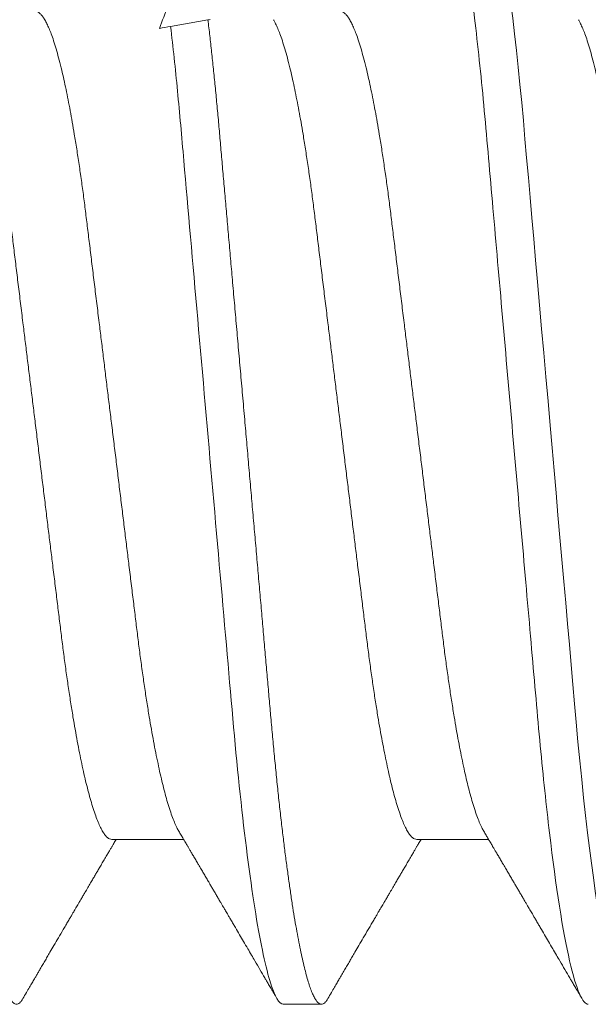
# Model space of a CAD drawing. Units: inches. Extents: x -1105 to 3577, y -331 to 848.
# Drawn here: x 3279 to 3279, y 609 to 609 of the extents above; entities that cross this region are included whole.
import ezdxf

# ---------------------------------------------------------------- set-up
doc = ezdxf.new("R2010")
doc.units = ezdxf.units.IN
doc.header["$LTSCALE"] = 0.5
doc.header["$MEASUREMENT"] = 0
doc.linetypes.add('SLD-Solid', pattern=[0])

# ---------------------------------------------------------------- blocks, each defined once
blk = doc.blocks.new('*U30')
at = {"color": 7, "linetype": 'SLD-Solid', "lineweight": 15}
for p, q in [((-0.56885, 0.06548), (-0.56273, 0.06656)), ((-0.5785, -0.06794), (-0.56672, -0.06794)), ((-0.5285, -0.06794), (-0.51672, -0.06794)), ((-0.55038, -0.095), (-0.54412, -0.095))]:
    blk.add_line(p, q, dxfattribs=at)
at = {"color": 7, "linetype": 'SLD-Solid', "lineweight": 15, "flags": 128}
blk.add_lwpolyline([(-0.49308, -0.09406), (-0.4933, -0.09442), (-0.49359, -0.09475), (-0.49386, -0.09494), (-0.49412, -0.095), (-0.49441, -0.09493), (-0.49471, -0.0947), (-0.49501, -0.09432), (-0.49533, -0.09379), (-0.49565, -0.09309), (-0.49597, -0.09224), (-0.49629, -0.09128), (-0.4966, -0.09019), (-0.49693, -0.08894), (-0.49725, -0.08756), (-0.49758, -0.08604), (-0.49791, -0.08437), (-0.49824, -0.08258), (-0.49857, -0.08066), (-0.4989, -0.07861), (-0.49922, -0.07644), (-0.49954, -0.07419), (-0.49986, -0.07185), (-0.50018, -0.0694), (-0.50049, -0.06687), (-0.50081, -0.06403), (-0.50114, -0.06111), (-0.50145, -0.05811), (-0.50176, -0.05504), (-0.50206, -0.0519), (-0.50235, -0.04871), (-0.50262, -0.04566), (-0.5029, -0.04252), (-0.50318, -0.03929), (-0.50347, -0.03597), (-0.50377, -0.03258), (-0.50407, -0.02912), (-0.50438, -0.02559), (-0.50469, -0.02201), (-0.50501, -0.01837), (-0.50534, -0.0147), (-0.50566, -0.01105), (-0.50598, -0.00738), (-0.5063, -0.00369), (-0.50662, 0), (-0.50697, 0.00399), (-0.50732, 0.00797), (-0.50767, 0.01193), (-0.50802, 0.01585), (-0.50836, 0.01974), (-0.50869, 0.02357), (-0.50901, 0.02713), (-0.50931, 0.03063), (-0.50961, 0.03407), (-0.50991, 0.03742), (-0.5102, 0.0407), (-0.51048, 0.0439), (-0.51075, 0.047), (-0.51102, 0.05003), (-0.51129, 0.05301), (-0.51158, 0.05595), (-0.51187, 0.05878), (-0.51216, 0.06155), (-0.51246, 0.06425), (-0.51276, 0.06687), (-0.5131, 0.0696), (-0.51344, 0.07223), (-0.51378, 0.07474), (-0.51413, 0.07713), (-0.51448, 0.07939), (-0.51483, 0.08151), (-0.51516, 0.08338), (-0.51549, 0.08511), (-0.51581, 0.08672), (-0.51614, 0.08818), (-0.51646, 0.0895), (-0.51678, 0.09068), (-0.5171, 0.09172), (-0.51741, 0.09261), (-0.51772, 0.09336), (-0.51802, 0.09396), (-0.5183, 0.09442), (-0.51859, 0.09475), (-0.51886, 0.09494), (-0.51912, 0.095), (-0.51912, 0.095)], dxfattribs=at)
at = {"color": 7, "linetype": 'SLD-Solid', "lineweight": 15}
for points, knots in [([(-0.50038, -0.095), (-0.50128, -0.095), (-0.50233, -0.09269), (-0.50453, -0.08306), (-0.50568, -0.07575), (-0.50726, -0.06243), (-0.50777, -0.05761), (-0.50872, -0.04756), (-0.50916, -0.04234), (-0.51065, -0.02542), (-0.51176, -0.01273), (-0.51399, 0.01273), (-0.5151, 0.02542), (-0.51659, 0.04234), (-0.51703, 0.04756), (-0.51798, 0.05761), (-0.51849, 0.06243), (-0.52007, 0.07575), (-0.52122, 0.08306), (-0.52342, 0.09269), (-0.52447, 0.095), (-0.52538, 0.095)], [0, 0, 0, 0, 0.125, 0.125, 0.25, 0.25, 0.3125, 0.3125, 0.375, 0.375, 0.5, 0.5, 0.625, 0.625, 0.6875, 0.6875, 0.75, 0.75, 0.875, 0.875, 1, 1, 1, 1]), ([(-0.56751, -0.06659), (-0.56762, -0.06639), (-0.56786, -0.06596), (-0.56824, -0.06511), (-0.56864, -0.06409), (-0.56904, -0.0629), (-0.56944, -0.0616), (-0.56982, -0.06021), (-0.57019, -0.05876), (-0.57056, -0.0572), (-0.57092, -0.05552), (-0.57129, -0.05374), (-0.57165, -0.05186), (-0.57201, -0.04989), (-0.57238, -0.04774), (-0.57275, -0.0454), (-0.57314, -0.04288), (-0.57351, -0.04027), (-0.57388, -0.03759), (-0.57422, -0.03487), (-0.57456, -0.0321), (-0.57491, -0.02926), (-0.57527, -0.02632), (-0.57563, -0.02341), (-0.57598, -0.02053), (-0.57633, -0.01771), (-0.57668, -0.01484), (-0.57704, -0.01192), (-0.5774, -0.00897), (-0.57776, -0.006), (-0.57813, -0.003), (-0.57849, -0.00005), (-0.57885, 0.00285), (-0.5792, 0.0057), (-0.57955, 0.00853), (-0.57989, 0.01134), (-0.58023, 0.01412), (-0.58059, 0.01702), (-0.58096, 0.02003), (-0.58134, 0.02314), (-0.58171, 0.02617), (-0.58207, 0.02913), (-0.58243, 0.03201), (-0.58277, 0.03483), (-0.58312, 0.03757), (-0.58348, 0.04025), (-0.58386, 0.04286), (-0.58425, 0.0454), (-0.58462, 0.04771), (-0.58497, 0.04979), (-0.58531, 0.05167), (-0.58566, 0.05347), (-0.586, 0.05517), (-0.58635, 0.05679), (-0.58672, 0.0584), (-0.58711, 0.05997), (-0.58753, 0.06148), (-0.58793, 0.06283), (-0.58832, 0.06399), (-0.5887, 0.06496), (-0.58905, 0.06577), (-0.58939, 0.06644), (-0.58973, 0.067), (-0.59006, 0.06742), (-0.59038, 0.06772), (-0.5907, 0.0679), (-0.5909, 0.06793), (-0.591, 0.06794)], [0, 0, 0, 0, 0.014617, 0.031166, 0.047812, 0.064537, 0.081319, 0.096334, 0.111364, 0.126393, 0.141406, 0.156388, 0.171324, 0.1862, 0.201002, 0.217772, 0.234407, 0.25089, 0.267203, 0.283329, 0.299063, 0.314967, 0.331044, 0.347281, 0.361899, 0.376618, 0.391424, 0.406304, 0.421244, 0.436228, 0.451242, 0.466272, 0.480555, 0.494825, 0.509069, 0.523274, 0.537429, 0.55152, 0.568029, 0.584415, 0.600659, 0.616746, 0.632981, 0.649039, 0.665198, 0.681545, 0.698064, 0.714735, 0.731542, 0.745606, 0.759738, 0.773925, 0.788156, 0.802418, 0.816697, 0.833532, 0.850352, 0.867136, 0.883864, 0.898736, 0.913532, 0.928239, 0.942844, 0.957334, 0.971698, 0.985923, 1, 1, 1, 1]), ([(-0.51751, -0.06659), (-0.51762, -0.06639), (-0.51786, -0.06596), (-0.51824, -0.06511), (-0.51864, -0.06409), (-0.51904, -0.0629), (-0.51944, -0.0616), (-0.51982, -0.06021), (-0.52019, -0.05876), (-0.52056, -0.0572), (-0.52092, -0.05552), (-0.52129, -0.05374), (-0.52165, -0.05186), (-0.52201, -0.04989), (-0.52238, -0.04774), (-0.52275, -0.0454), (-0.52314, -0.04288), (-0.52351, -0.04027), (-0.52388, -0.03759), (-0.52422, -0.03487), (-0.52456, -0.0321), (-0.52491, -0.02926), (-0.52527, -0.02632), (-0.52563, -0.02341), (-0.52598, -0.02053), (-0.52633, -0.01771), (-0.52668, -0.01484), (-0.52704, -0.01192), (-0.5274, -0.00897), (-0.52776, -0.006), (-0.52813, -0.003), (-0.52849, -0.00005), (-0.52885, 0.00285), (-0.5292, 0.0057), (-0.52955, 0.00853), (-0.52989, 0.01134), (-0.53023, 0.01412), (-0.53059, 0.01702), (-0.53096, 0.02003), (-0.53134, 0.02314), (-0.53171, 0.02617), (-0.53207, 0.02913), (-0.53243, 0.03201), (-0.53277, 0.03483), (-0.53312, 0.03757), (-0.53348, 0.04025), (-0.53386, 0.04286), (-0.53425, 0.0454), (-0.53462, 0.04771), (-0.53497, 0.04979), (-0.53531, 0.05167), (-0.53566, 0.05347), (-0.536, 0.05517), (-0.53635, 0.05679), (-0.53672, 0.0584), (-0.53711, 0.05997), (-0.53753, 0.06148), (-0.53793, 0.06283), (-0.53832, 0.06399), (-0.5387, 0.06496), (-0.53905, 0.06577), (-0.53939, 0.06644), (-0.53973, 0.067), (-0.54006, 0.06742), (-0.54038, 0.06772), (-0.5407, 0.0679), (-0.5409, 0.06793), (-0.541, 0.06794)], [0, 0, 0, 0, 0.014617, 0.031166, 0.047812, 0.064537, 0.081319, 0.096334, 0.111364, 0.126393, 0.141406, 0.156388, 0.171324, 0.1862, 0.201002, 0.217772, 0.234407, 0.25089, 0.267203, 0.283329, 0.299063, 0.314967, 0.331044, 0.347281, 0.361899, 0.376618, 0.391424, 0.406304, 0.421244, 0.436228, 0.451242, 0.466272, 0.480555, 0.494825, 0.509069, 0.523274, 0.537429, 0.55152, 0.568029, 0.584415, 0.600659, 0.616746, 0.632981, 0.649039, 0.665198, 0.681545, 0.698064, 0.714735, 0.731542, 0.745606, 0.759738, 0.773925, 0.788156, 0.802418, 0.816697, 0.833532, 0.850352, 0.867136, 0.883864, 0.898736, 0.913532, 0.928239, 0.942844, 0.957334, 0.971698, 0.985923, 1, 1, 1, 1]), ([(-0.5785, -0.06794), (-0.57861, -0.06792), (-0.57885, -0.06789), (-0.57921, -0.06765), (-0.57958, -0.06726), (-0.57996, -0.06671), (-0.58035, -0.06599), (-0.58074, -0.06512), (-0.58114, -0.06409), (-0.58154, -0.0629), (-0.58194, -0.0616), (-0.58232, -0.06021), (-0.58269, -0.05876), (-0.58306, -0.0572), (-0.58342, -0.05552), (-0.58379, -0.05374), (-0.58415, -0.05186), (-0.58451, -0.04989), (-0.58488, -0.04774), (-0.58525, -0.0454), (-0.58564, -0.04288), (-0.58601, -0.04027), (-0.58638, -0.03759), (-0.58672, -0.03487), (-0.58706, -0.0321), (-0.58741, -0.02926), (-0.58777, -0.02632), (-0.58813, -0.02341), (-0.58848, -0.02053), (-0.58883, -0.01771), (-0.58918, -0.01484), (-0.58954, -0.01192), (-0.5899, -0.00897), (-0.59026, -0.006), (-0.59063, -0.003), (-0.59099, -0.00005), (-0.59135, 0.00285), (-0.5917, 0.0057), (-0.59205, 0.00853), (-0.59239, 0.01134), (-0.59273, 0.01412), (-0.59309, 0.01702), (-0.59346, 0.02003), (-0.59384, 0.02314), (-0.59421, 0.02617), (-0.59457, 0.02913), (-0.59493, 0.03201), (-0.59527, 0.03483), (-0.59562, 0.03757), (-0.59598, 0.04025), (-0.59636, 0.04286), (-0.59675, 0.0454), (-0.59712, 0.04771), (-0.59747, 0.04979), (-0.59781, 0.05167), (-0.59816, 0.05347), (-0.5985, 0.05517), (-0.59885, 0.05679), (-0.59922, 0.0584), (-0.59961, 0.05997), (-0.60003, 0.06148), (-0.60043, 0.06283), (-0.60082, 0.06399), (-0.6012, 0.06496), (-0.60155, 0.06576), (-0.60181, 0.0663), (-0.60196, 0.06653), (-0.60199, 0.06659)], [0, 0, 0, 0, 0.016065, 0.03232, 0.048752, 0.065341, 0.082071, 0.09862, 0.115267, 0.131992, 0.148774, 0.16379, 0.17882, 0.193849, 0.208862, 0.223844, 0.23878, 0.253656, 0.268457, 0.285227, 0.301863, 0.318346, 0.334659, 0.350785, 0.36652, 0.382423, 0.398501, 0.414738, 0.429356, 0.444075, 0.458881, 0.473761, 0.4887, 0.503685, 0.518699, 0.533729, 0.548012, 0.562282, 0.576526, 0.590731, 0.604886, 0.618977, 0.635486, 0.651872, 0.668117, 0.684204, 0.700439, 0.716497, 0.732656, 0.749004, 0.765522, 0.782193, 0.799, 0.813064, 0.827196, 0.841384, 0.855615, 0.869877, 0.884156, 0.900991, 0.917811, 0.934595, 0.951323, 0.966195, 0.980991, 0.995698, 1, 1, 1, 1]), ([(-0.54308, -0.09406), (-0.54315, -0.09419), (-0.54332, -0.09447), (-0.54359, -0.09476), (-0.54386, -0.09496), (-0.54413, -0.09502), (-0.54441, -0.09495), (-0.54471, -0.09473), (-0.54501, -0.09435), (-0.54533, -0.09381), (-0.54565, -0.09312), (-0.54597, -0.09228), (-0.54629, -0.09131), (-0.5466, -0.09021), (-0.54693, -0.08897), (-0.54725, -0.08758), (-0.54758, -0.08606), (-0.54791, -0.0844), (-0.54824, -0.0826), (-0.54857, -0.08068), (-0.5489, -0.07863), (-0.54922, -0.07647), (-0.54954, -0.07422), (-0.54986, -0.07187), (-0.55018, -0.06942), (-0.55049, -0.06682), (-0.55081, -0.06406), (-0.55114, -0.06114), (-0.55145, -0.05813), (-0.55176, -0.05506), (-0.55206, -0.05193), (-0.55235, -0.04879), (-0.55262, -0.04566), (-0.5529, -0.04252), (-0.55318, -0.03929), (-0.55347, -0.03597), (-0.55377, -0.03258), (-0.55407, -0.02912), (-0.55438, -0.02559), (-0.55469, -0.02201), (-0.55501, -0.01837), (-0.55533, -0.01472), (-0.55566, -0.01105), (-0.55598, -0.00738), (-0.5563, -0.00369), (-0.55663, 0.00009), (-0.55697, 0.00397), (-0.55732, 0.00792), (-0.55767, 0.01186), (-0.55801, 0.01576), (-0.55835, 0.01963), (-0.55868, 0.02337), (-0.55899, 0.02699), (-0.5593, 0.03047), (-0.5596, 0.03389), (-0.55989, 0.03723), (-0.56018, 0.04049), (-0.56046, 0.04367), (-0.56073, 0.04677), (-0.56099, 0.0498), (-0.56127, 0.05278), (-0.56155, 0.05569), (-0.56184, 0.05852), (-0.56213, 0.06128), (-0.56243, 0.06397), (-0.56263, 0.0657), (-0.56273, 0.06656)], [0, 0, 0, 0, 0.011893, 0.026813, 0.041606, 0.056264, 0.072098, 0.08809, 0.104228, 0.120503, 0.136901, 0.15341, 0.169066, 0.184798, 0.200594, 0.216442, 0.23233, 0.248246, 0.264176, 0.280108, 0.29603, 0.311928, 0.327508, 0.343042, 0.358518, 0.373925, 0.390473, 0.406914, 0.423237, 0.439428, 0.455476, 0.471371, 0.486262, 0.501272, 0.516418, 0.53169, 0.547078, 0.562573, 0.578164, 0.593839, 0.609587, 0.625397, 0.640972, 0.656583, 0.672218, 0.687865, 0.704665, 0.721451, 0.738207, 0.754918, 0.771571, 0.788152, 0.803706, 0.819172, 0.834539, 0.849797, 0.864937, 0.879948, 0.894822, 0.909636, 0.924582, 0.939661, 0.95459, 0.96963, 0.98477, 1, 1, 1, 1]), ([(-0.5285, -0.06794), (-0.52861, -0.06792), (-0.52885, -0.06789), (-0.52921, -0.06765), (-0.52958, -0.06726), (-0.52996, -0.06671), (-0.53035, -0.06599), (-0.53074, -0.06512), (-0.53114, -0.06409), (-0.53154, -0.0629), (-0.53194, -0.0616), (-0.53232, -0.06021), (-0.53269, -0.05876), (-0.53306, -0.0572), (-0.53342, -0.05552), (-0.53379, -0.05374), (-0.53415, -0.05186), (-0.53451, -0.04989), (-0.53488, -0.04774), (-0.53525, -0.0454), (-0.53564, -0.04288), (-0.53601, -0.04027), (-0.53638, -0.03759), (-0.53672, -0.03487), (-0.53706, -0.0321), (-0.53741, -0.02926), (-0.53777, -0.02632), (-0.53813, -0.02341), (-0.53848, -0.02053), (-0.53883, -0.01771), (-0.53918, -0.01484), (-0.53954, -0.01192), (-0.5399, -0.00897), (-0.54026, -0.006), (-0.54063, -0.003), (-0.54099, -0.00005), (-0.54135, 0.00285), (-0.5417, 0.0057), (-0.54205, 0.00853), (-0.54239, 0.01134), (-0.54273, 0.01412), (-0.54309, 0.01702), (-0.54346, 0.02003), (-0.54384, 0.02314), (-0.54421, 0.02617), (-0.54457, 0.02913), (-0.54493, 0.03201), (-0.54527, 0.03483), (-0.54562, 0.03757), (-0.54598, 0.04025), (-0.54636, 0.04286), (-0.54675, 0.0454), (-0.54712, 0.04771), (-0.54747, 0.04979), (-0.54781, 0.05167), (-0.54816, 0.05347), (-0.5485, 0.05517), (-0.54885, 0.05679), (-0.54922, 0.0584), (-0.54961, 0.05997), (-0.55003, 0.06148), (-0.55043, 0.06283), (-0.55082, 0.06399), (-0.5512, 0.06496), (-0.55155, 0.06576), (-0.55181, 0.0663), (-0.55196, 0.06653), (-0.55199, 0.06659)], [0, 0, 0, 0, 0.016065, 0.03232, 0.048752, 0.065341, 0.082071, 0.09862, 0.115267, 0.131992, 0.148774, 0.16379, 0.17882, 0.193849, 0.208862, 0.223844, 0.23878, 0.253656, 0.268457, 0.285227, 0.301863, 0.318346, 0.334659, 0.350785, 0.36652, 0.382423, 0.398501, 0.414738, 0.429356, 0.444075, 0.458881, 0.473761, 0.4887, 0.503685, 0.518699, 0.533729, 0.548012, 0.562282, 0.576526, 0.590731, 0.604886, 0.618977, 0.635486, 0.651872, 0.668117, 0.684204, 0.700439, 0.716497, 0.732656, 0.749004, 0.765522, 0.782193, 0.799, 0.813064, 0.827196, 0.841384, 0.855615, 0.869877, 0.884156, 0.900991, 0.917811, 0.934595, 0.951323, 0.966195, 0.980991, 0.995698, 1, 1, 1, 1]), ([(-0.4785, -0.06794), (-0.47861, -0.06792), (-0.47885, -0.06789), (-0.47921, -0.06765), (-0.47958, -0.06726), (-0.47996, -0.06671), (-0.48035, -0.06599), (-0.48074, -0.06512), (-0.48114, -0.06409), (-0.48154, -0.0629), (-0.48194, -0.0616), (-0.48232, -0.06021), (-0.48269, -0.05876), (-0.48306, -0.0572), (-0.48342, -0.05552), (-0.48379, -0.05374), (-0.48415, -0.05186), (-0.48451, -0.04989), (-0.48488, -0.04774), (-0.48525, -0.0454), (-0.48564, -0.04288), (-0.48601, -0.04027), (-0.48638, -0.03759), (-0.48672, -0.03487), (-0.48706, -0.0321), (-0.48741, -0.02926), (-0.48777, -0.02632), (-0.48813, -0.02341), (-0.48848, -0.02053), (-0.48883, -0.01771), (-0.48918, -0.01484), (-0.48954, -0.01192), (-0.4899, -0.00897), (-0.49026, -0.006), (-0.49063, -0.003), (-0.49099, -0.00005), (-0.49135, 0.00285), (-0.4917, 0.0057), (-0.49205, 0.00853), (-0.49239, 0.01134), (-0.49273, 0.01412), (-0.49309, 0.01702), (-0.49346, 0.02003), (-0.49384, 0.02314), (-0.49421, 0.02617), (-0.49457, 0.02913), (-0.49493, 0.03201), (-0.49527, 0.03483), (-0.49562, 0.03757), (-0.49598, 0.04025), (-0.49636, 0.04286), (-0.49675, 0.0454), (-0.49712, 0.04771), (-0.49747, 0.04979), (-0.49781, 0.05167), (-0.49816, 0.05347), (-0.4985, 0.05517), (-0.49885, 0.05679), (-0.49922, 0.0584), (-0.49961, 0.05997), (-0.50003, 0.06148), (-0.50043, 0.06283), (-0.50082, 0.06399), (-0.5012, 0.06496), (-0.50155, 0.06576), (-0.50181, 0.0663), (-0.50196, 0.06653), (-0.50199, 0.06659)], [0, 0, 0, 0, 0.016065, 0.03232, 0.048752, 0.065341, 0.082071, 0.09862, 0.115267, 0.131992, 0.148774, 0.16379, 0.17882, 0.193849, 0.208862, 0.223844, 0.23878, 0.253656, 0.268457, 0.285227, 0.301863, 0.318346, 0.334659, 0.350785, 0.36652, 0.382423, 0.398501, 0.414738, 0.429356, 0.444075, 0.458881, 0.473761, 0.4887, 0.503685, 0.518699, 0.533729, 0.548012, 0.562282, 0.576526, 0.590731, 0.604886, 0.618977, 0.635486, 0.651872, 0.668117, 0.684204, 0.700439, 0.716497, 0.732656, 0.749004, 0.765522, 0.782193, 0.799, 0.813064, 0.827196, 0.841384, 0.855615, 0.869877, 0.884156, 0.900991, 0.917811, 0.934595, 0.951323, 0.966195, 0.980991, 0.995698, 1, 1, 1, 1]), ([(-0.55038, -0.095), (-0.55105, -0.095), (-0.5518, -0.09374), (-0.55339, -0.08845), (-0.55423, -0.08441), (-0.55588, -0.07396), (-0.5567, -0.06756), (-0.55821, -0.05343), (-0.55885, -0.04591), (-0.56031, -0.02923), (-0.56111, -0.02011), (-0.56276, -0.00137), (-0.5636, 0.00824), (-0.56522, 0.02669), (-0.56599, 0.03551), (-0.56704, 0.04743), (-0.56737, 0.0512), (-0.56808, 0.05857), (-0.56846, 0.06213), (-0.56885, 0.06548)], [0, 0, 0, 0, 0.125, 0.125, 0.25, 0.25, 0.375, 0.375, 0.5, 0.5, 0.625, 0.625, 0.75, 0.75, 0.875, 0.875, 0.9375, 0.9375, 1, 1, 1, 1]), ([(-0.56751, -0.0666), (-0.56738, -0.06682), (-0.56714, -0.06722), (-0.56681, -0.06778), (-0.56654, -0.06824), (-0.56633, -0.0686), (-0.56617, -0.06887), (-0.56605, -0.06908), (-0.56594, -0.06926), (-0.56582, -0.06947), (-0.56569, -0.06969), (-0.56554, -0.06994), (-0.56532, -0.07031), (-0.56502, -0.07082), (-0.56466, -0.07145), (-0.56426, -0.07212), (-0.56386, -0.0728), (-0.56346, -0.07348), (-0.56307, -0.07414), (-0.56272, -0.07474), (-0.56239, -0.07531), (-0.56208, -0.07584), (-0.56174, -0.07641), (-0.56139, -0.07701), (-0.56105, -0.0776), (-0.56073, -0.07815), (-0.56046, -0.0786), (-0.56025, -0.07897), (-0.56008, -0.07926), (-0.55992, -0.07953), (-0.55974, -0.07983), (-0.55952, -0.0802), (-0.55926, -0.08065), (-0.55895, -0.08118), (-0.5586, -0.08178), (-0.55813, -0.08259), (-0.55756, -0.08356), (-0.55688, -0.08472), (-0.55623, -0.08583), (-0.55561, -0.0869), (-0.55494, -0.08804), (-0.55421, -0.08929), (-0.55358, -0.09038), (-0.5531, -0.09119), (-0.55276, -0.09177), (-0.55237, -0.09245), (-0.55191, -0.09323), (-0.55159, -0.09378), (-0.55142, -0.09407)], [0, 0, 0, 0, 0.023866, 0.044184, 0.060953, 0.07403, 0.08364, 0.090206, 0.096875, 0.104286, 0.112439, 0.121334, 0.130971, 0.153572, 0.177167, 0.199317, 0.226716, 0.251516, 0.274214, 0.298894, 0.316951, 0.336293, 0.356919, 0.378831, 0.401634, 0.421954, 0.438132, 0.451416, 0.461804, 0.470131, 0.480931, 0.494386, 0.510799, 0.53017, 0.552496, 0.575697, 0.618794, 0.658605, 0.701713, 0.740158, 0.775242, 0.826576, 0.876514, 0.894097, 0.915236, 0.939933, 0.968187, 1, 1, 1, 1]), ([(-0.51751, -0.0666), (-0.51738, -0.06682), (-0.51714, -0.06722), (-0.51681, -0.06778), (-0.51654, -0.06824), (-0.51633, -0.0686), (-0.51617, -0.06887), (-0.51605, -0.06908), (-0.51594, -0.06926), (-0.51582, -0.06947), (-0.51569, -0.06969), (-0.51554, -0.06994), (-0.51532, -0.07031), (-0.51502, -0.07082), (-0.51466, -0.07145), (-0.51426, -0.07212), (-0.51386, -0.0728), (-0.51346, -0.07348), (-0.51307, -0.07414), (-0.51272, -0.07474), (-0.51239, -0.07531), (-0.51208, -0.07584), (-0.51174, -0.07641), (-0.51139, -0.07701), (-0.51105, -0.0776), (-0.51073, -0.07815), (-0.51046, -0.0786), (-0.51025, -0.07897), (-0.51008, -0.07926), (-0.50992, -0.07953), (-0.50974, -0.07983), (-0.50952, -0.0802), (-0.50926, -0.08065), (-0.50895, -0.08118), (-0.5086, -0.08178), (-0.50813, -0.08259), (-0.50756, -0.08356), (-0.50688, -0.08472), (-0.50623, -0.08583), (-0.50561, -0.0869), (-0.50494, -0.08804), (-0.50421, -0.08929), (-0.50358, -0.09038), (-0.5031, -0.09119), (-0.50276, -0.09177), (-0.50237, -0.09245), (-0.50191, -0.09323), (-0.50159, -0.09378), (-0.50142, -0.09407)], [0, 0, 0, 0, 0.023866, 0.044184, 0.060953, 0.07403, 0.08364, 0.090206, 0.096875, 0.104286, 0.112439, 0.121334, 0.130971, 0.153572, 0.177167, 0.199317, 0.226716, 0.251516, 0.274214, 0.298894, 0.316951, 0.336293, 0.356919, 0.378831, 0.401634, 0.421954, 0.438132, 0.451416, 0.461804, 0.470131, 0.480931, 0.494386, 0.510799, 0.53017, 0.552496, 0.575697, 0.618794, 0.658605, 0.701713, 0.740158, 0.775242, 0.826576, 0.876514, 0.894097, 0.915236, 0.939933, 0.968187, 1, 1, 1, 1]), ([(-0.59308, -0.09407), (-0.59288, -0.09374), (-0.59252, -0.09311), (-0.59201, -0.09224), (-0.59158, -0.0915), (-0.59122, -0.09088), (-0.5909, -0.09034), (-0.59061, -0.08984), (-0.59028, -0.08927), (-0.58991, -0.08864), (-0.58949, -0.08793), (-0.58907, -0.0872), (-0.58856, -0.08633), (-0.58796, -0.0853), (-0.58723, -0.08405), (-0.58659, -0.08295), (-0.58605, -0.08203), (-0.58566, -0.08137), (-0.5853, -0.08076), (-0.585, -0.08025), (-0.58477, -0.07984), (-0.58459, -0.07954), (-0.58444, -0.07928), (-0.58427, -0.079), (-0.58407, -0.07866), (-0.58383, -0.07824), (-0.58354, -0.07776), (-0.58323, -0.07722), (-0.58285, -0.07657), (-0.58243, -0.07586), (-0.582, -0.07511), (-0.5816, -0.07444), (-0.58124, -0.07382), (-0.58089, -0.07323), (-0.58054, -0.07262), (-0.58015, -0.07196), (-0.57973, -0.07125), (-0.57933, -0.07058), (-0.57898, -0.06998), (-0.5787, -0.0695), (-0.5785, -0.06915), (-0.57833, -0.06887), (-0.57817, -0.0686), (-0.57798, -0.06828), (-0.57785, -0.06805), (-0.57778, -0.06794)], [0, 0, 0, 0, 0.038354, 0.071699, 0.100038, 0.123372, 0.142638, 0.161682, 0.180924, 0.2077, 0.234848, 0.262366, 0.291172, 0.333846, 0.38142, 0.43389, 0.460323, 0.48701, 0.510336, 0.529883, 0.545652, 0.556656, 0.565092, 0.575359, 0.588455, 0.60438, 0.623132, 0.644583, 0.66601, 0.697424, 0.726081, 0.751984, 0.775158, 0.796424, 0.819739, 0.8451, 0.872506, 0.901365, 0.922822, 0.94108, 0.956141, 0.963085, 0.973244, 0.987138, 1, 1, 1, 1]), ([(-0.54308, -0.09407), (-0.54288, -0.09374), (-0.54252, -0.09311), (-0.54201, -0.09224), (-0.54158, -0.0915), (-0.54122, -0.09088), (-0.5409, -0.09034), (-0.54061, -0.08984), (-0.54028, -0.08927), (-0.53991, -0.08864), (-0.53949, -0.08793), (-0.53907, -0.0872), (-0.53856, -0.08633), (-0.53796, -0.0853), (-0.53723, -0.08405), (-0.53659, -0.08295), (-0.53605, -0.08203), (-0.53566, -0.08137), (-0.5353, -0.08076), (-0.535, -0.08025), (-0.53477, -0.07984), (-0.53459, -0.07954), (-0.53444, -0.07928), (-0.53427, -0.079), (-0.53407, -0.07866), (-0.53383, -0.07824), (-0.53354, -0.07776), (-0.53323, -0.07722), (-0.53285, -0.07657), (-0.53243, -0.07586), (-0.532, -0.07511), (-0.5316, -0.07444), (-0.53124, -0.07382), (-0.53089, -0.07323), (-0.53054, -0.07262), (-0.53015, -0.07196), (-0.52973, -0.07125), (-0.52933, -0.07058), (-0.52898, -0.06998), (-0.5287, -0.0695), (-0.5285, -0.06915), (-0.52833, -0.06887), (-0.52817, -0.0686), (-0.52798, -0.06828), (-0.52785, -0.06805), (-0.52778, -0.06794)], [0, 0, 0, 0, 0.038354, 0.071699, 0.100038, 0.123372, 0.142638, 0.161682, 0.180924, 0.2077, 0.234848, 0.262366, 0.291172, 0.333846, 0.38142, 0.43389, 0.460323, 0.48701, 0.510336, 0.529883, 0.545652, 0.556656, 0.565092, 0.575359, 0.588455, 0.60438, 0.623132, 0.644583, 0.66601, 0.697424, 0.726081, 0.751984, 0.775158, 0.796424, 0.819739, 0.8451, 0.872506, 0.901365, 0.922822, 0.94108, 0.956141, 0.963085, 0.973244, 0.987138, 1, 1, 1, 1]), ([(-0.59308, -0.09406), (-0.59315, -0.09419), (-0.59332, -0.09447), (-0.59359, -0.09476), (-0.59386, -0.09496), (-0.59412, -0.09502), (-0.59437, -0.09496), (-0.59463, -0.09479), (-0.59489, -0.09451), (-0.59516, -0.09411), (-0.59543, -0.09359), (-0.59571, -0.09296), (-0.59598, -0.09224), (-0.59625, -0.09141), (-0.59653, -0.09048), (-0.5968, -0.08944), (-0.5971, -0.08825), (-0.5974, -0.0869), (-0.59772, -0.08537), (-0.59804, -0.08371), (-0.59836, -0.08192), (-0.59868, -0.08002), (-0.59899, -0.07799), (-0.59931, -0.07587), (-0.59952, -0.07436), (-0.59963, -0.07361)], [0, 0, 0, 0, 0.035878, 0.080892, 0.125521, 0.169741, 0.211135, 0.25289, 0.294985, 0.337398, 0.380107, 0.423086, 0.463836, 0.504784, 0.545906, 0.587181, 0.628584, 0.674915, 0.721342, 0.767831, 0.814348, 0.860858, 0.907326, 0.953718, 1, 1, 1, 1])]:
    blk.add_open_spline(points, degree=3, knots=knots, dxfattribs=at)
for points in [[(-0.56926, 0.06889), (-0.56975, 0.06765), (-0.57023, 0.06641), (-0.5707, 0.06516)], [(-0.56273, 0.06656), (-0.5626, 0.06659), (-0.56248, 0.06661), (-0.56236, 0.06663)], [(-0.5707, 0.06516), (-0.57009, 0.06527), (-0.56947, 0.06538), (-0.56885, 0.06548)]]:
    blk.add_open_spline(points, degree=3, dxfattribs=at)

msp = doc.modelspace()

# ---------------------------------------------------------------- block references
at = {"transparency": 33554687}
msp.add_blockref('*U30', (3279.50244, 609.09283), dxfattribs=at)

doc.saveas('drawing.dxf')
